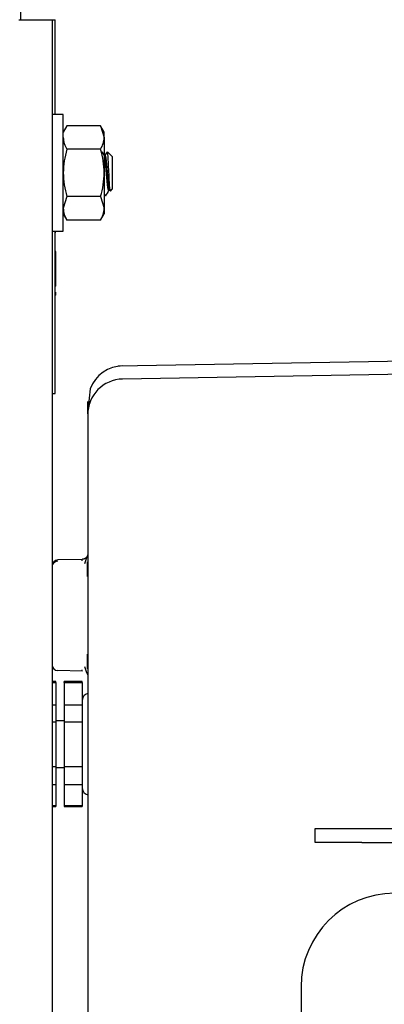
# Model space of a CAD drawing. Units: inches. Extents: x 0 to 17, y 0 to 11.
# Drawn here: x 13.7 to 13.8, y 6.5 to 6.8 of the extents above; entities that cross this region are included whole.
import ezdxf
from ezdxf import colors
from ezdxf.entities.mleader import LeaderData, LeaderLine
from ezdxf.math import Vec2, Vec3

# ---------------------------------------------------------------- set-up
doc = ezdxf.new("R2010")
doc.units = ezdxf.units.IN
doc.header["$MEASUREMENT"] = 0
for name, color, linetype in [('0.250_FW', 7, 'Continuous'), ('2613FJ', 7, 'Continuous'), ('29284085_BOX', 7, 'Continuous'), ('29284085_PLUGS', 7, 'Continuous'), ('4403K360_VIB_ISO', 7, 'Continuous'), ('CPMP_INTEGRA', 7, 'Continuous'), ('Default', 7, 'Continuous'), ('HEX_NUT_250-20', 7, 'Continuous'), ('HSG-UPR-LH', 7, 'Continuous'), ('HSG_PA1', 7, 'Continuous'), ('RH-UPR-LH_OPP', 7, 'Continuous')]:
    doc.layers.add(name, color=color, linetype=linetype)

# ---------------------------------------------------------------- blocks, each defined once
blk = doc.blocks.new('SE')
at = {"layer": '0.250_FW', "color": 7, "linetype": 'Continuous', "lineweight": 30}
for p, q in [((13.68851653308686, 6.768266611029987), (13.68556653308686, 6.768266611029987)), ((13.68851653308686, 6.737016611029987), (13.68851653308686, 6.768266611029987)), ((13.68556653308686, 6.737016611029987), (13.68851653308686, 6.737016611029987))]:
    blk.add_line(p, q, dxfattribs=at)
at = {"layer": '2613FJ', "color": 7, "linetype": 'Continuous', "lineweight": 30}
for p, q in [((13.68556653308686, 6.793641616182025), (13.68631653308686, 6.793641616182025)), ((13.68631653308686, 6.787641616331001), (13.68631653308686, 6.793641616182024)), ((13.68631653308686, 6.768266611029986), (13.68631653308686, 6.787641616331001)), ((13.68631653308686, 6.699641616331001), (13.68631653308686, 6.737016611029986)), ((13.68656653308686, 6.73665013651795), (13.68631653308686, 6.73665013651795)), ((13.68656653308686, 6.731609444570873), (13.68631653308686, 6.731609444570873)), ((13.68656653308686, 6.72233720482324), (13.68656653308686, 6.731609444570874)), ((13.68656653308686, 6.722337204801959), (13.68631653308686, 6.722337204801959)), ((13.68656653308686, 6.72233720482324), (13.68631653308686, 6.72233720482324)), ((13.68656653308686, 6.719897770744356), (13.68631653308686, 6.719897770744356)), ((13.68656653308686, 6.719897770722925), (13.68631653308686, 6.719897770722925)), ((13.68656653308686, 6.719897770744356), (13.68656653308686, 6.720691781500096)), ((13.68631653308686, 6.693641616182024), (13.68631653308686, 6.699641616331002)), ((13.68556653308686, 6.693641616182024), (13.68631653308686, 6.693641616182024)), ((13.68556653308686, 6.693641612755542), (13.68631653308686, 6.693641612755542))]:
    blk.add_line(p, q, dxfattribs=at)
at = {"layer": '29284085_BOX', "color": 7, "linetype": 'Continuous', "lineweight": 30}
for p, q in [((13.86792197420643, 6.703827811821077), (13.70315619412405, 6.700951918183591)), ((13.86635997357758, 6.700300450707417), (13.70440073522216, 6.697473442544399)), ((13.86635978599391, 6.700300436891141), (13.7044007352257, 6.697473444166797)), ((13.69570355973107, 6.694895338398676), (13.69521645323295, 6.689834284115635)), ((13.6950665331684, 6.688158073154186), (13.69506653306645, 6.691474337946842)), ((13.6950665331684, 6.688158077484752), (13.69506653316707, 6.688010357588721)), ((13.69506653308686, 6.687974891062797), (13.69506653308686, 6.659061257636961)), ((13.69506653308686, 6.659061257636961), (13.69506653311126, 6.549791519419211)), ((13.693605798351, 6.649227139181775), (13.6870272676643, 6.649054868241558)), ((13.69360579850942, 6.619306101988496), (13.68702726766439, 6.619478366876967)), ((13.693605798351, 6.619306095423338), (13.6870272676643, 6.619478366363555)), ((13.69506653311126, 6.549791519419211), (13.69506653311275, 6.545085769917711)), ((13.69506653311276, 6.545085769917711), (13.69506653311276, 6.341947467220312))]:
    blk.add_line(p, q, dxfattribs=at)
for centre, radius, start, end in [((13.70456653313964, 6.691475147979883), 0.009500000007464456, 90.52271763046414, 158.8985882415117), ((13.70456653308686, 6.687974891062797), 0.009500000000014204, 90.99999999997597, 180), ((13.70456653308686, 6.687974889236098), 0.009500000204345096, 158.425536281333, 180), ((13.68706653308686, 6.647555382251649), 0.001500000000000298, 91.5000000009541, 180), ((13.68703543786537, 6.647213880365809), 0.001498986562952275, 89.83307355473174, 155.9960230851456), ((13.56044771987659, 6.64697787650079), 0.1331770740240474, 0.8127520435809382, 0.9677295221983566), ((13.56730572411636, 6.646977915933061), 0.1263201006907006, 0.856284843137572, 1.020229614753903), ((13.56730572411609, 6.646977908943535), 0.1263201006909766, 0.8562848431352909, 1.020229614751262), ((13.7239636030903, 6.638279647592497), 0.03134678264585963, 157.6957628921361, 161.9423123885259), ((12.24637163257897, 6.648261159913106), 1.448597594466417, 359.8582450941986, 0.01317854190801141), ((12.16366851219584, 6.620222712895217), 1.531300705721319, 359.9893933768092, 0.1359447071926024), ((13.68706653308686, 6.620977855163549), 0.001500000000001623, 180.0000878191689, 268.500002298792), ((13.68706653308686, 6.620977852353465), 0.001500000000000298, 180, 268.4999999990459), ((13.56730572411635, 6.621555318672053), 0.126320100690708, 358.9797703852462, 359.1437151568625), ((13.56730572411903, 6.621555311682527), 0.1263201006880342, 358.979770385225, 359.1437151568444), ((13.7841460242179, 6.65235417144627), 0.09544430843390278, 199.4726803811781, 200.8629722337089)]:
    blk.add_arc(centre, radius, start, end, dxfattribs=at)
blk.add_rational_spline([(13.69506653725641, 6.650726619123525), (13.69506655040821, 6.649866070266865), (13.69446604718688, 6.649249681532807), (13.693605798351, 6.649227139181775)], [1.165258385140971, 0.9448917793995832, 0.944913873834557, 1.165324668445892], degree=3, dxfattribs=at)
at = {"layer": '29284085_PLUGS', "color": 7, "linetype": 'Continuous', "lineweight": 30}
for p, q in [((13.68649369844117, 6.616491613807795), (13.68556653308686, 6.616491613807795)), ((13.68649369844116, 6.616280919018022), (13.68649369844116, 6.616491613807793)), ((13.68874369844117, 6.616280919018022), (13.68874369844117, 6.616491613807793)), ((13.69356653308684, 6.616491613807795), (13.68874369844117, 6.616491613807795)), ((13.69356653308684, 6.616280919018022), (13.69356653308684, 6.616491613807793)), ((13.68556653308686, 6.616280919018023), (13.68649369844116, 6.616280919018023)), ((13.68649369844117, 6.616280919018023), (13.68649369844117, 6.610315602853793)), ((13.68874369844117, 6.616280919018023), (13.68874369844117, 6.610315602853793)), ((13.68874369844117, 6.616280919018023), (13.69356653308683, 6.616280919018023)), ((13.69356653308684, 6.616280919018023), (13.69356653308684, 6.610315602853793)), ((13.693575203076, 6.611577637429839), (13.69356653308683, 6.611577637429839)), ((13.693575203076, 6.611577637429839), (13.693575203076, 6.587955590185749)), ((13.68556653308686, 6.610315602853793), (13.68649369844116, 6.610315602853793)), ((13.68649369844117, 6.610315602853793), (13.68649369844117, 6.605731930616536)), ((13.68874369844117, 6.610315602853793), (13.68874369844117, 6.605731930616536)), ((13.68874369844117, 6.610315602853793), (13.69356653308683, 6.610315602853793)), ((13.69356653308684, 6.610315602853793), (13.69356653308684, 6.605731930616536)), ((13.68874369844117, 6.606016613807794), (13.68649369844116, 6.606016613807794)), ((13.68556653308686, 6.605731930616535), (13.68649369844116, 6.605731930616535)), ((13.68649369844117, 6.605731930616535), (13.68649369844117, 6.593801297774981)), ((13.68874369844117, 6.605731930616535), (13.68874369844117, 6.593801297774981)), ((13.68874369844117, 6.605731930616535), (13.69356653308683, 6.605731930616535)), ((13.69356653308684, 6.605731930616535), (13.69356653308684, 6.593801297774981)), ((13.68556653308686, 6.593801297774982), (13.68649369844116, 6.593801297774982)), ((13.68649369844117, 6.593801297774982), (13.68649369844117, 6.588940213837006)), ((13.68649369844117, 6.593516613807794), (13.68874369844117, 6.593516613807794)), ((13.68874369844117, 6.593801297774982), (13.68874369844117, 6.588940213837006)), ((13.68874369844117, 6.593801297774982), (13.69356653308683, 6.593801297774982)), ((13.69356653308684, 6.593801297774982), (13.69356653308684, 6.588940213837006)), ((13.68556653308686, 6.588940213837005), (13.68649369844116, 6.588940213837005)), ((13.68649369844117, 6.588940213837005), (13.68649369844117, 6.58331321395044)), ((13.68874369844117, 6.588940213837005), (13.68874369844117, 6.58331321395044)), ((13.68874369844117, 6.588940213837005), (13.69356653308683, 6.588940213837005)), ((13.69356653308684, 6.588940213837005), (13.69356653308684, 6.58331321395044)), ((13.69356653308684, 6.587955590185748), (13.693575203076, 6.587955590185748)), ((13.68556653308686, 6.583313213950439), (13.68649369844116, 6.583313213950439)), ((13.68556653308686, 6.583041613807794), (13.68649369844116, 6.583041613807794)), ((13.68649369844116, 6.58331321395044), (13.68649369844116, 6.583041613807795)), ((13.68874369844117, 6.58331321395044), (13.68874369844117, 6.583041613807795)), ((13.68874369844117, 6.583313213950439), (13.69356653308683, 6.583313213950439)), ((13.68874369844117, 6.583041613807794), (13.69356653308683, 6.583041613807794)), ((13.69356653308684, 6.58331321395044), (13.69356653308684, 6.583041613807795))]:
    blk.add_line(p, q, dxfattribs=at)
for centre, radius, start, end in [((13.69556653308683, 6.611391613807794), 0.002000000000000004, 104.4775118833772, 174.6631017441821), ((13.69556653308683, 6.588141613807794), 0.002000000000000025, 185.3368982558432, 255.522488295642)]:
    blk.add_arc(centre, radius, start, end, dxfattribs=at)
at = {"layer": '4403K360_VIB_ISO', "color": 7, "linetype": 'Continuous', "lineweight": 30}
for p, q in [((13.69974170078733, 6.757267813397891), (13.69945643682382, 6.757267813397891)), ((13.70161653308686, 6.757016611029987), (13.70036924349503, 6.758263900621816)), ((13.70161653308686, 6.757016611029987), (13.70161653308686, 6.748266611029987)), ((13.70114685764086, 6.747796935583986), (13.70161653308686, 6.748266611029988))]:
    blk.add_line(p, q, dxfattribs=at)
for centre, radius, start, end in [((14.796163145009, 7.396748616482268), 1.269527999352153, 210.1922815177277, 210.2481067582045), ((13.04217960594132, 7.140803684428092), 0.7612167438867249, 329.7412690834467, 329.829547469449), ((14.47136845901597, 6.298468695116073), 0.8921947909802986, 149.7401028419459, 149.8619700445023)]:
    blk.add_arc(centre, radius, start, end, dxfattribs=at)
for points, weights, knots in [([(13.70073349949023, 6.748061161065281), (13.70070562514012, 6.748015408653986), (13.70067903308686, 6.748015408662082), (13.70052278308686, 6.748015408709661), (13.70036653308686, 6.749370392045724), (13.70021028308686, 6.750725375381785), (13.70005403308686, 6.752641611144854), (13.69989778308686, 6.754557846907923), (13.69974153308686, 6.755912830176697), (13.69961273942631, 6.757029715009802), (13.69947821275041, 6.757230342688485)], [0.9773675233704117, 0.9861716469490448, 1, 0.923879532511287, 1, 0.923879532511287, 1, 0.923879532511287, 1, 0.9364048198212245, 0.9790713869857797], [0.02552900463504327, 0.02552900463504327, 0.02552900463504327, 0.02782263691113247, 0.02782263691113247, 0.04044831695124756, 0.04044831695124756, 0.05307399699136277, 0.05307399699136277, 0.06569967703147786, 0.06569967703147786, 0.07624785708764678, 0.07624785708764678, 0.07624785708764678]), ([(13.70099018944369, 6.748015437966864), (13.70083449715557, 6.748022224221979), (13.70067903308686, 6.749370392045724), (13.70052278308686, 6.750725375381785), (13.70036653308686, 6.752641611144854), (13.70021028308686, 6.754557846907923), (13.70005403308686, 6.755912830176697), (13.69989778308686, 6.757267813445472), (13.69974153308686, 6.757267813397891), (13.69971415020514, 6.757267813389553), (13.69968541631984, 6.757219313686297)], [0.9992955438313603, 0.9242334057015675, 1, 0.923879532511287, 1, 0.923879532511287, 1, 0.923879532511287, 1, 0.9857662552766808, 0.9768556383672747], [0.01525565185582917, 0.01525565185582917, 0.01525565185582917, 0.02782263691123438, 0.02782263691123438, 0.04044831695134825, 0.04044831695134825, 0.05307399699146201, 0.05307399699146201, 0.06569967703157589, 0.06569967703157589, 0.0680605493774523, 0.0680605493774523, 0.0680605493774523])]:
    blk.add_rational_spline(points, weights, degree=2, knots=knots, dxfattribs=at)
blk.add_open_spline([(13.7011283098214, 6.747778451212136), (13.70105723429902, 6.747709261057227), (13.70098056781995, 6.74829972912695), (13.70084130498603, 6.75039153174646), (13.70076865980437, 6.751885657572998), (13.70062943335021, 6.754821506102592), (13.70056102369642, 6.756197257449801), (13.70044145383597, 6.757819760249443), (13.70038883781278, 6.758235978034713), (13.70033707426762, 6.758293595982124)], degree=3, knots=[0.1277865655814089, 0.1277865655814089, 0.1277865655814089, 0.1277865655814089, 0.2499999999999999, 0.2499999999999999, 0.3749999999999998, 0.3749999999999998, 0.4999999999999998, 0.4999999999999998, 0.5993776094714464, 0.5993776094714464, 0.5993776094714464, 0.5993776094714464], dxfattribs=at)
blk.add_rational_spline([(13.69974153308686, 6.746391611029987), (13.69961995629856, 6.746391611080001), (13.69949185400438, 6.747567862461169)], [1.0000000000001, 0.9397536471323231, 0.9748725266022212], degree=2, dxfattribs=at)
at = {"layer": 'CPMP_INTEGRA', "color": 7, "linetype": 'Continuous', "lineweight": 30}
for p, q in [((13.67661653308686, 6.793641616914597), (13.68556653308686, 6.793641616914597)), ((13.68556653308686, 6.793641616914596), (13.68556653308686, 6.743641618156075)), ((13.68556653308686, 6.743641618156075), (13.68556653308686, 6.143641618156075))]:
    blk.add_line(p, q, dxfattribs=at)
at = {"layer": 'HEX_NUT_250-20', "color": 7, "linetype": 'Continuous', "lineweight": 30}
for p, q in [((13.68949343118426, 6.76527114816851), (13.68851653308686, 6.763579111029987)), ((13.69847713498945, 6.76527114816851), (13.68949343118426, 6.76527114816851)), ((13.69847713498945, 6.76527114816851), (13.69945403308686, 6.762113764019666)), ((13.69945403308686, 6.763579111029986), (13.69847713498945, 6.765271148168509)), ((13.69945403308686, 6.762113763748093), (13.69945403308686, 6.763579111029988)), ((13.69945403308686, 6.762113764019666), (13.69945403308686, 6.752641611301562)), ((13.69847713498945, 6.758956379870822), (13.68949343118426, 6.758956379870822)), ((13.69945403308686, 6.75264161130156), (13.69945403308686, 6.743169458311881)), ((13.68949343118426, 6.746326842732299), (13.68851653308686, 6.743169458311882)), ((13.69847713498945, 6.746326842732299), (13.68949343118426, 6.746326842732299)), ((13.69847713498945, 6.746326842732299), (13.69945403308686, 6.743169458311882)), ((13.69945403308686, 6.743169458311882), (13.69945403308686, 6.741704111029987)), ((13.68851653308686, 6.741704111029987), (13.68949343118426, 6.740012073891465)), ((13.69847713498945, 6.740012073891465), (13.69945403308686, 6.741704111029987)), ((13.69847713498945, 6.740012073891465), (13.68949343118426, 6.740012073891465))]:
    blk.add_line(p, q, dxfattribs=at)
for centre, radius, start, end in [((13.6946868218631, 6.762293039350518), 0.006172892614205023, 181.6642383045188, 212.7200105550769), ((13.69328374431061, 6.762293039350518), 0.006172892614205023, 327.2799894449072, 358.3357616954812), ((13.71105525569594, 6.75238780639499), 0.02254015159176532, 163.0572174539394, 179.3548287720654), ((13.67691531047777, 6.75238780639499), 0.02254015159176532, 0.6451712279345762, 16.94278254606055), ((13.71103922240587, 6.752892935849525), 0.02252409150641401, 180.6393214438737, 196.9486323301219), ((13.67693134376784, 6.752892935849525), 0.02252409150641401, 343.0513676698781, 359.3606785561264), ((13.69468682278356, 6.74334873364053), 0.006172893534208004, 181.6642380359424, 212.7200080405269), ((13.69328374339016, 6.74334873364053), 0.006172893534208004, 327.2799919594592, 358.3357619640581)]:
    blk.add_arc(centre, radius, start, end, dxfattribs=at)
at = {"layer": 'HSG-UPR-LH', "color": 7, "linetype": 'Continuous', "lineweight": 30}
blk.add_line((13.75211653308688, 6.534855371205015), (13.75211653308688, 5.684790595312171), dxfattribs=at)
blk.add_arc((13.77711653308688, 6.534855371205015), 0.02500000000000009, 90, 180, dxfattribs=at)
at = {"layer": 'HSG_PA1', "color": 7, "linetype": 'Continuous', "lineweight": 30}
for p, q in [((13.75586653308688, 6.573443578820072), (13.75586653308688, 6.577193578820072)), ((13.75586653308688, 6.577193578820071), (13.76836653308688, 6.577193578820071)), ((13.76836653308688, 6.577193578820071), (13.82556653308688, 6.577193578820071)), ((13.76836653308688, 6.573443578820072), (13.75586653308688, 6.573443578820072)), ((13.76836653308688, 6.573443578820072), (13.82556653308688, 6.573443578820072))]:
    blk.add_line(p, q, dxfattribs=at)
at = {"layer": 'RH-UPR-LH_OPP', "color": 7, "linetype": 'Continuous', "lineweight": 30}
blk.add_line((13.67711653308688, 7.253155371205017), (13.67711653308688, 6.793641616914597), dxfattribs=at)

msp = doc.modelspace()

# ---------------------------------------------------------------- block references
at = {"layer": 'Default'}
msp.add_blockref('SE', (0, 0), dxfattribs=at)

# ---------------------------------------------------------------- leaders
at = {"layer": 'Default', "color": 7, "linetype": 'Continuous', "lineweight": 15}
ml = msp.add_multileader_mtext('Standard', dxfattribs=at)
ml.set_content('{\\pxsm0.9;\\fArial|b0||i0||c0|p34;\\W1.;SUCTION:\\P8.00 NOMINAL WITH 8 HOLES\\P.88/[22,4] DIA EQUALLY SPACED\\PON A 11.75/[298,5] DIA BC\\P}', color=256)
ml.set_leader_properties()
ml.build(insert=Vec2(0, 0))
ml.multileader.update_dxf_attribs({"dogleg_length": 0.3542777770726599, "arrow_head_size": 0.25})
ctx = ml.context
ctx.base_point, ctx.char_height, ctx.arrow_head_size, ctx.landing_gap_size = Vec3(11.3148799881132, 9.381041694155797), 0.125, 0.25, 0.0625
notes = []
notes.append((ctx, [(0, (1, 1, 0), (10.98810221104054, 9.353541694155798), (1, 0), 0.3542777770726599, [(0, [(12.59604336864127, 5.917880837082678)], 0, [])])]))
ctx.mtext.insert = Vec3(11.4048799881132, 9.433354194155797)
for ctx, leaders in notes:
    for number, flags, end, landing, length, lines in leaders:
        leader = LeaderData()
        leader.index, (leader.has_last_leader_line, leader.has_dogleg_vector, leader.attachment_direction) = number, flags
        leader.last_leader_point, leader.dogleg_vector, leader.dogleg_length = Vec3(end), Vec3(landing), length
        for number, points, colour, breaks in lines:
            line = LeaderLine()
            line.index, line.vertices, line.color, line.breaks = number, Vec3.list(points), colors.encode_raw_color(colour), breaks
            leader.lines.append(line)
        ctx.leaders.append(leader)

doc.saveas('drawing.dxf')
